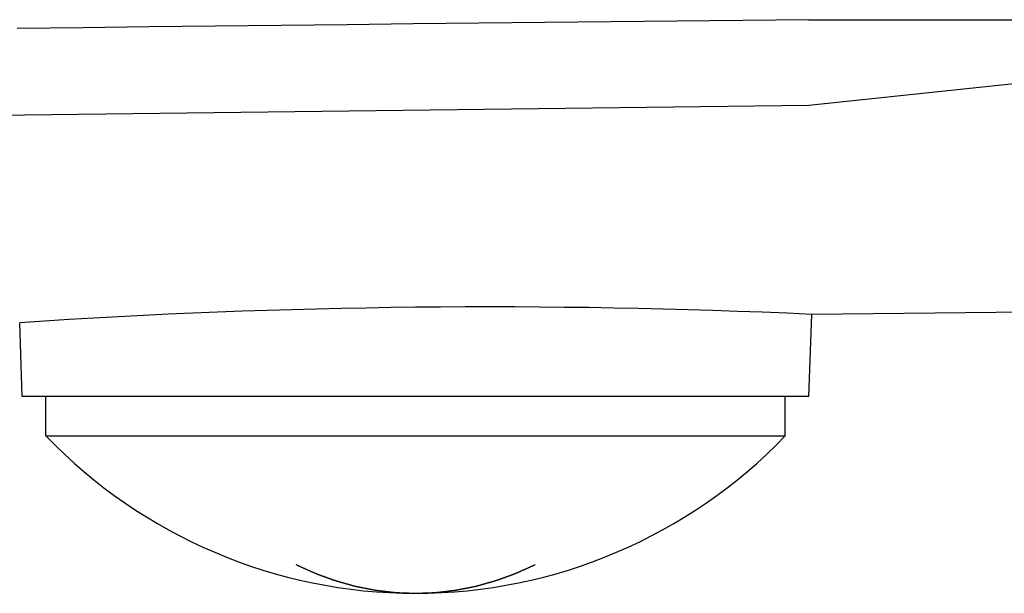
# Model space of a CAD drawing. Extents: x -436 to 885, y -568 to 539.
# Drawn here: x 86 to 99, y -91 to -84 of the extents above; entities that cross this region are included whole.
import ezdxf

# ---------------------------------------------------------------- set-up
doc = ezdxf.new("R2010")
doc.units = 0
doc.header["$LTSCALE"] = 20
doc.layers.add('DETAIL', color=5, linetype='CONTINUOUS')
doc.layers.add('OUTLINE', color=3, linetype='CONTINUOUS')

msp = doc.modelspace()

# ---------------------------------------------------------------- linework, layer by layer
at = {"layer": 'DETAIL', "color": 5, "linetype": 'CONTINUOUS'}
for p, q in [((92.156, -83.633), (91.313, -83.642)), ((92.999, -83.624), (92.156, -83.633)), ((93.842, -83.615), (92.999, -83.624)), ((94.685, -83.606), (93.842, -83.615)), ((95.527, -83.596), (94.685, -83.606)), ((96.37, -83.587), (95.527, -83.596)), ((96.37, -83.587), (104.196, -83.587)), ((87.098, -83.689), (86.255, -83.698)), ((87.941, -83.679), (87.098, -83.689)), ((88.784, -83.67), (87.941, -83.679)), ((89.627, -83.661), (88.784, -83.67)), ((90.47, -83.652), (89.627, -83.661)), ((91.313, -83.642), (90.47, -83.652)), ((104.965, -83.778), (96.37, -84.682)), ((96.37, -84.682), (31.34, -85.492)), ((96.37, -88.4), (96.407, -87.351)), ((101.395, -87.299), (96.407, -87.351)), ((86.322, -88.4), (86.289, -87.457)), ((96.37, -88.4), (86.322, -88.4)), ((86.623, -88.902), (86.623, -88.4)), ((96.069, -88.902), (96.069, -88.4)), ((86.623, -88.902), (96.069, -88.902)), ((89.818, -90.546), (89.824, -90.548)), ((89.824, -90.548), (89.829, -90.55)), ((89.829, -90.55), (89.834, -90.553)), ((89.834, -90.553), (89.84, -90.555)), ((89.84, -90.555), (89.845, -90.557)), ((92.847, -90.558), (92.852, -90.555)), ((92.852, -90.555), (92.858, -90.553)), ((92.858, -90.553), (92.863, -90.55)), ((92.863, -90.55), (92.868, -90.548)), ((92.868, -90.548), (92.874, -90.546)), ((89.845, -90.557), (89.85, -90.56)), ((89.85, -90.56), (89.855, -90.562)), ((89.855, -90.562), (89.861, -90.565)), ((89.861, -90.565), (89.866, -90.567)), ((89.866, -90.567), (89.871, -90.569)), ((89.871, -90.569), (89.877, -90.572)), ((89.877, -90.572), (89.882, -90.574)), ((89.882, -90.574), (89.887, -90.577)), ((89.887, -90.577), (89.892, -90.579)), ((89.892, -90.579), (89.898, -90.581)), ((89.898, -90.581), (89.903, -90.584)), ((89.903, -90.584), (89.908, -90.586)), ((89.908, -90.586), (89.914, -90.589)), ((89.914, -90.589), (89.919, -90.591)), ((89.919, -90.591), (89.924, -90.593)), ((89.924, -90.593), (89.929, -90.596)), ((89.929, -90.596), (89.935, -90.598)), ((89.935, -90.598), (89.94, -90.6)), ((89.94, -90.6), (89.945, -90.603)), ((89.945, -90.603), (89.95, -90.605)), ((89.95, -90.605), (89.955, -90.607)), ((89.955, -90.607), (89.961, -90.61)), ((89.961, -90.61), (89.966, -90.612)), ((89.966, -90.612), (89.972, -90.615)), ((89.972, -90.615), (89.978, -90.617)), ((89.978, -90.617), (89.984, -90.62)), ((89.984, -90.62), (89.989, -90.622)), ((89.989, -90.622), (89.994, -90.625)), ((89.994, -90.625), (89.999, -90.627)), ((89.999, -90.627), (90.003, -90.629)), ((90.003, -90.629), (90.007, -90.63)), ((90.007, -90.63), (90.01, -90.632)), ((90.01, -90.632), (90.013, -90.633)), ((90.013, -90.633), (90.015, -90.634)), ((90.015, -90.634), (90.018, -90.635)), ((90.018, -90.635), (90.02, -90.636)), ((90.02, -90.636), (90.022, -90.637)), ((90.022, -90.637), (90.024, -90.638)), ((90.024, -90.638), (90.027, -90.639)), ((90.027, -90.639), (90.029, -90.64)), ((90.029, -90.64), (90.032, -90.641)), ((90.032, -90.641), (90.035, -90.643)), ((90.035, -90.643), (90.038, -90.644)), ((90.038, -90.644), (90.041, -90.645)), ((90.041, -90.645), (90.043, -90.646)), ((90.043, -90.646), (90.046, -90.647)), ((90.046, -90.647), (90.049, -90.648)), ((90.049, -90.648), (90.051, -90.65)), ((90.051, -90.65), (90.054, -90.651)), ((90.054, -90.651), (90.056, -90.652)), ((90.056, -90.652), (90.059, -90.653)), ((90.059, -90.653), (90.062, -90.654)), ((90.062, -90.654), (90.064, -90.655)), ((90.064, -90.655), (90.067, -90.656)), ((90.067, -90.656), (90.07, -90.657)), ((90.07, -90.657), (90.072, -90.658)), ((90.072, -90.658), (90.075, -90.659)), ((90.075, -90.659), (90.078, -90.661)), ((90.078, -90.661), (90.08, -90.662)), ((90.08, -90.662), (90.083, -90.663)), ((90.083, -90.663), (90.086, -90.664)), ((90.086, -90.664), (90.088, -90.665)), ((90.088, -90.665), (90.091, -90.666)), ((90.091, -90.666), (90.094, -90.667)), ((90.094, -90.667), (90.096, -90.668)), ((90.096, -90.668), (90.099, -90.669)), ((90.099, -90.669), (90.102, -90.67)), ((90.102, -90.67), (90.104, -90.671)), ((90.104, -90.671), (90.107, -90.672)), ((90.107, -90.672), (90.11, -90.673)), ((90.11, -90.673), (90.112, -90.674)), ((90.112, -90.674), (90.115, -90.675)), ((90.115, -90.675), (90.118, -90.676)), ((90.118, -90.676), (90.121, -90.677)), ((90.121, -90.677), (90.123, -90.678)), ((90.123, -90.678), (90.126, -90.679)), ((90.126, -90.679), (90.129, -90.68)), ((90.129, -90.68), (90.131, -90.681)), ((90.131, -90.681), (90.134, -90.682)), ((90.134, -90.682), (90.137, -90.683)), ((92.557, -90.682), (92.56, -90.681)), ((92.56, -90.681), (92.563, -90.68)), ((92.563, -90.68), (92.565, -90.679)), ((92.565, -90.679), (92.568, -90.678)), ((92.568, -90.678), (92.571, -90.677)), ((92.571, -90.677), (92.573, -90.676)), ((92.573, -90.676), (92.576, -90.675)), ((92.576, -90.675), (92.579, -90.674)), ((92.579, -90.674), (92.582, -90.673)), ((92.582, -90.673), (92.584, -90.672)), ((92.584, -90.672), (92.587, -90.671)), ((92.587, -90.671), (92.59, -90.67)), ((92.59, -90.67), (92.592, -90.669)), ((92.592, -90.669), (92.595, -90.668)), ((92.595, -90.668), (92.598, -90.667)), ((92.598, -90.667), (92.6, -90.666)), ((92.6, -90.666), (92.603, -90.665)), ((92.603, -90.665), (92.606, -90.664)), ((92.606, -90.664), (92.608, -90.663)), ((92.608, -90.663), (92.611, -90.662)), ((92.611, -90.662), (92.614, -90.661)), ((92.614, -90.661), (92.616, -90.66)), ((92.616, -90.66), (92.619, -90.659)), ((92.619, -90.659), (92.622, -90.658)), ((92.622, -90.658), (92.624, -90.656)), ((92.624, -90.656), (92.627, -90.655)), ((92.627, -90.655), (92.63, -90.654)), ((92.63, -90.654), (92.632, -90.653)), ((92.632, -90.653), (92.635, -90.652)), ((92.635, -90.652), (92.638, -90.651)), ((92.638, -90.651), (92.64, -90.65)), ((92.64, -90.65), (92.643, -90.649)), ((92.643, -90.649), (92.646, -90.647)), ((92.646, -90.647), (92.649, -90.646)), ((92.649, -90.646), (92.651, -90.645)), ((92.651, -90.645), (92.654, -90.644)), ((92.654, -90.644), (92.657, -90.643)), ((92.657, -90.643), (92.66, -90.641)), ((92.66, -90.641), (92.662, -90.64)), ((92.662, -90.64), (92.665, -90.639)), ((92.665, -90.639), (92.667, -90.638)), ((92.667, -90.638), (92.67, -90.637)), ((92.67, -90.637), (92.672, -90.636)), ((92.672, -90.636), (92.674, -90.635)), ((92.674, -90.635), (92.677, -90.634)), ((92.677, -90.634), (92.679, -90.633)), ((92.679, -90.633), (92.682, -90.632)), ((92.682, -90.632), (92.686, -90.63)), ((92.686, -90.63), (92.69, -90.628)), ((92.69, -90.628), (92.695, -90.626)), ((92.695, -90.626), (92.701, -90.623)), ((92.701, -90.623), (92.706, -90.621)), ((92.706, -90.621), (92.712, -90.618)), ((92.712, -90.618), (92.718, -90.616)), ((92.718, -90.616), (92.724, -90.613)), ((92.724, -90.613), (92.729, -90.611)), ((92.729, -90.611), (92.735, -90.608)), ((92.735, -90.608), (92.74, -90.606)), ((92.74, -90.606), (92.745, -90.603)), ((92.745, -90.603), (92.751, -90.601)), ((92.751, -90.601), (92.756, -90.599)), ((92.756, -90.599), (92.761, -90.596)), ((92.761, -90.596), (92.767, -90.594)), ((92.767, -90.594), (92.772, -90.592)), ((92.772, -90.592), (92.777, -90.589)), ((92.777, -90.589), (92.783, -90.587)), ((92.783, -90.587), (92.788, -90.584)), ((92.788, -90.584), (92.793, -90.582)), ((92.793, -90.582), (92.799, -90.579)), ((92.799, -90.579), (92.804, -90.577)), ((92.804, -90.577), (92.809, -90.575)), ((92.809, -90.575), (92.815, -90.572)), ((92.815, -90.572), (92.82, -90.57)), ((92.82, -90.57), (92.826, -90.567)), ((92.826, -90.567), (92.831, -90.565)), ((92.831, -90.565), (92.836, -90.562)), ((92.836, -90.562), (92.842, -90.56)), ((92.842, -90.56), (92.847, -90.558)), ((90.137, -90.683), (90.139, -90.684)), ((90.139, -90.684), (90.142, -90.685)), ((90.142, -90.685), (90.145, -90.686)), ((90.145, -90.686), (90.147, -90.687)), ((90.147, -90.687), (90.15, -90.688)), ((90.15, -90.688), (90.153, -90.689)), ((90.153, -90.689), (90.155, -90.69)), ((90.155, -90.69), (90.158, -90.691)), ((90.158, -90.691), (90.161, -90.692)), ((90.161, -90.692), (90.164, -90.693)), ((90.164, -90.693), (90.166, -90.693)), ((90.166, -90.693), (90.169, -90.694)), ((90.169, -90.694), (90.172, -90.695)), ((90.172, -90.695), (90.174, -90.696)), ((90.174, -90.696), (90.177, -90.697)), ((90.177, -90.697), (90.18, -90.698)), ((90.18, -90.698), (90.182, -90.699)), ((90.182, -90.699), (90.185, -90.7)), ((90.185, -90.7), (90.188, -90.701)), ((90.188, -90.701), (90.19, -90.702)), ((90.19, -90.702), (90.193, -90.703)), ((90.193, -90.703), (90.196, -90.704)), ((90.196, -90.704), (90.198, -90.705)), ((90.198, -90.705), (90.201, -90.706)), ((90.201, -90.706), (90.204, -90.707)), ((90.204, -90.707), (90.207, -90.708)), ((90.207, -90.708), (90.209, -90.709)), ((90.209, -90.709), (90.212, -90.71)), ((90.212, -90.71), (90.215, -90.711)), ((90.215, -90.711), (90.217, -90.712)), ((90.217, -90.712), (90.22, -90.713)), ((90.22, -90.713), (90.223, -90.714)), ((90.223, -90.714), (90.225, -90.715)), ((90.225, -90.715), (90.228, -90.716)), ((90.228, -90.716), (90.231, -90.717)), ((90.231, -90.717), (90.233, -90.718)), ((90.233, -90.718), (90.236, -90.719)), ((90.236, -90.719), (90.239, -90.72)), ((90.239, -90.72), (90.241, -90.721)), ((90.241, -90.721), (90.244, -90.722)), ((90.244, -90.722), (90.247, -90.723)), ((90.247, -90.723), (90.249, -90.724)), ((90.249, -90.724), (90.252, -90.725)), ((90.252, -90.725), (90.255, -90.726)), ((90.255, -90.726), (90.257, -90.727)), ((90.257, -90.727), (90.26, -90.728)), ((90.26, -90.728), (90.263, -90.729)), ((90.263, -90.729), (90.266, -90.73)), ((90.266, -90.73), (90.268, -90.731)), ((90.268, -90.731), (90.271, -90.732)), ((90.271, -90.732), (90.274, -90.733)), ((90.274, -90.733), (90.276, -90.734)), ((90.276, -90.734), (90.279, -90.735)), ((90.279, -90.735), (90.282, -90.736)), ((90.282, -90.736), (90.284, -90.736)), ((90.284, -90.736), (90.287, -90.737)), ((90.287, -90.737), (90.29, -90.738)), ((90.29, -90.738), (90.292, -90.739)), ((90.292, -90.739), (90.295, -90.74)), ((90.295, -90.74), (90.298, -90.741)), ((90.298, -90.741), (90.301, -90.742)), ((90.301, -90.742), (90.303, -90.743)), ((90.303, -90.743), (90.306, -90.744)), ((90.306, -90.744), (90.309, -90.744)), ((90.309, -90.744), (90.311, -90.745)), ((90.311, -90.745), (90.314, -90.746)), ((90.314, -90.746), (90.317, -90.747)), ((90.317, -90.747), (90.319, -90.748)), ((90.319, -90.748), (90.322, -90.749)), ((90.322, -90.749), (90.325, -90.75)), ((90.325, -90.75), (90.328, -90.75)), ((90.328, -90.75), (90.33, -90.751)), ((90.33, -90.751), (90.333, -90.752)), ((90.333, -90.752), (90.336, -90.753)), ((90.336, -90.753), (90.338, -90.754)), ((90.338, -90.754), (90.341, -90.755)), ((90.341, -90.755), (90.344, -90.755)), ((90.344, -90.755), (90.347, -90.756)), ((90.347, -90.756), (90.349, -90.757)), ((90.349, -90.757), (90.352, -90.758)), ((90.352, -90.758), (90.355, -90.759)), ((90.355, -90.759), (90.357, -90.759)), ((90.357, -90.759), (90.36, -90.76)), ((90.36, -90.76), (90.363, -90.761)), ((90.363, -90.761), (90.366, -90.762)), ((90.366, -90.762), (90.368, -90.763)), ((90.368, -90.763), (90.371, -90.763)), ((90.371, -90.763), (90.374, -90.764)), ((90.374, -90.764), (90.376, -90.765)), ((90.376, -90.765), (90.379, -90.766)), ((90.379, -90.766), (90.382, -90.766)), ((90.382, -90.766), (90.385, -90.767)), ((90.385, -90.767), (90.387, -90.768)), ((90.387, -90.768), (90.39, -90.769)), ((90.39, -90.769), (90.393, -90.77)), ((90.393, -90.77), (90.395, -90.77)), ((90.395, -90.77), (90.398, -90.771)), ((90.398, -90.771), (90.401, -90.772)), ((90.401, -90.772), (90.404, -90.773)), ((90.404, -90.773), (90.406, -90.773)), ((90.406, -90.773), (90.409, -90.774)), ((90.409, -90.774), (90.412, -90.775)), ((90.412, -90.775), (90.415, -90.776)), ((90.415, -90.776), (90.417, -90.776)), ((90.417, -90.776), (90.42, -90.777)), ((90.42, -90.777), (90.423, -90.778)), ((90.423, -90.778), (90.425, -90.779)), ((90.425, -90.779), (90.428, -90.779)), ((90.428, -90.779), (90.431, -90.78)), ((90.431, -90.78), (90.434, -90.781)), ((90.434, -90.781), (90.436, -90.782)), ((90.436, -90.782), (90.439, -90.782)), ((90.439, -90.782), (90.442, -90.783)), ((90.442, -90.783), (90.444, -90.784)), ((90.444, -90.784), (90.447, -90.785)), ((90.447, -90.785), (90.45, -90.785)), ((90.45, -90.785), (90.453, -90.786)), ((90.453, -90.786), (90.455, -90.787)), ((90.455, -90.787), (90.458, -90.788)), ((90.458, -90.788), (90.461, -90.789)), ((90.461, -90.789), (90.463, -90.789)), ((90.463, -90.789), (90.466, -90.79)), ((90.466, -90.79), (90.469, -90.791)), ((90.469, -90.791), (90.472, -90.792)), ((90.472, -90.792), (90.474, -90.792)), ((90.474, -90.792), (90.477, -90.793)), ((90.477, -90.793), (90.48, -90.794)), ((90.48, -90.794), (90.483, -90.795)), ((90.483, -90.795), (90.485, -90.796)), ((90.485, -90.796), (90.488, -90.796)), ((90.488, -90.796), (90.491, -90.797)), ((90.491, -90.797), (90.493, -90.798)), ((90.493, -90.798), (90.496, -90.799)), ((90.496, -90.799), (90.499, -90.8)), ((90.499, -90.8), (90.502, -90.8)), ((90.502, -90.8), (90.504, -90.801)), ((90.504, -90.801), (90.507, -90.802)), ((90.507, -90.802), (90.51, -90.803)), ((90.51, -90.803), (90.512, -90.804)), ((90.512, -90.804), (90.515, -90.804)), ((90.515, -90.804), (90.518, -90.805)), ((90.518, -90.805), (90.521, -90.806)), ((90.521, -90.806), (90.523, -90.807)), ((90.523, -90.807), (90.526, -90.808)), ((90.526, -90.808), (90.529, -90.808)), ((92.163, -90.809), (92.165, -90.808)), ((92.165, -90.808), (92.168, -90.807)), ((92.168, -90.807), (92.171, -90.806)), ((92.171, -90.806), (92.173, -90.805)), ((92.173, -90.805), (92.176, -90.805)), ((92.176, -90.805), (92.179, -90.804)), ((92.179, -90.804), (92.182, -90.803)), ((92.182, -90.803), (92.184, -90.802)), ((92.184, -90.802), (92.187, -90.801)), ((92.187, -90.801), (92.19, -90.801)), ((92.19, -90.801), (92.193, -90.8)), ((92.193, -90.8), (92.195, -90.799)), ((92.195, -90.799), (92.198, -90.798)), ((92.198, -90.798), (92.201, -90.797)), ((92.201, -90.797), (92.203, -90.797)), ((92.203, -90.797), (92.206, -90.796)), ((92.206, -90.796), (92.209, -90.795)), ((92.209, -90.795), (92.212, -90.794)), ((92.212, -90.794), (92.214, -90.793)), ((92.214, -90.793), (92.217, -90.793)), ((92.217, -90.793), (92.22, -90.792)), ((92.22, -90.792), (92.222, -90.791)), ((92.222, -90.791), (92.225, -90.79)), ((92.225, -90.79), (92.228, -90.79)), ((92.228, -90.79), (92.231, -90.789)), ((92.231, -90.789), (92.233, -90.788)), ((92.233, -90.788), (92.236, -90.787)), ((92.236, -90.787), (92.239, -90.786)), ((92.239, -90.786), (92.241, -90.786)), ((92.241, -90.786), (92.244, -90.785)), ((92.244, -90.785), (92.247, -90.784)), ((92.247, -90.784), (92.25, -90.783)), ((92.25, -90.783), (92.252, -90.783)), ((92.252, -90.783), (92.255, -90.782)), ((92.255, -90.782), (92.258, -90.781)), ((92.258, -90.781), (92.26, -90.78)), ((92.26, -90.78), (92.263, -90.78)), ((92.263, -90.78), (92.266, -90.779)), ((92.266, -90.779), (92.269, -90.778)), ((92.269, -90.778), (92.271, -90.777)), ((92.271, -90.777), (92.274, -90.777)), ((92.274, -90.777), (92.277, -90.776)), ((92.277, -90.776), (92.28, -90.775)), ((92.28, -90.775), (92.282, -90.774)), ((92.282, -90.774), (92.285, -90.774)), ((92.285, -90.774), (92.288, -90.773)), ((92.288, -90.773), (92.29, -90.772)), ((92.29, -90.772), (92.293, -90.771)), ((92.293, -90.771), (92.296, -90.771)), ((92.296, -90.771), (92.299, -90.77)), ((92.299, -90.77), (92.301, -90.769)), ((92.301, -90.769), (92.304, -90.768)), ((92.304, -90.768), (92.307, -90.768)), ((92.307, -90.768), (92.309, -90.767)), ((92.309, -90.767), (92.312, -90.766)), ((92.312, -90.766), (92.315, -90.765)), ((92.315, -90.765), (92.318, -90.764)), ((92.318, -90.764), (92.32, -90.764)), ((92.32, -90.764), (92.323, -90.763)), ((92.323, -90.763), (92.326, -90.762)), ((92.326, -90.762), (92.328, -90.761)), ((92.328, -90.761), (92.331, -90.761)), ((92.331, -90.761), (92.334, -90.76)), ((92.334, -90.76), (92.337, -90.759)), ((92.337, -90.759), (92.339, -90.758)), ((92.339, -90.758), (92.342, -90.757)), ((92.342, -90.757), (92.345, -90.757)), ((92.345, -90.757), (92.347, -90.756)), ((92.347, -90.756), (92.35, -90.755)), ((92.35, -90.755), (92.353, -90.754)), ((92.353, -90.754), (92.356, -90.753)), ((92.356, -90.753), (92.358, -90.752)), ((92.358, -90.752), (92.361, -90.752)), ((92.361, -90.752), (92.364, -90.751)), ((92.364, -90.751), (92.366, -90.75)), ((92.366, -90.75), (92.369, -90.749)), ((92.369, -90.749), (92.372, -90.748)), ((92.372, -90.748), (92.375, -90.747)), ((92.375, -90.747), (92.377, -90.747)), ((92.377, -90.747), (92.38, -90.746)), ((92.38, -90.746), (92.383, -90.745)), ((92.383, -90.745), (92.385, -90.744)), ((92.385, -90.744), (92.388, -90.743)), ((92.388, -90.743), (92.391, -90.742)), ((92.391, -90.742), (92.393, -90.741)), ((92.393, -90.741), (92.396, -90.74)), ((92.396, -90.74), (92.399, -90.739)), ((92.399, -90.739), (92.402, -90.739)), ((92.402, -90.739), (92.404, -90.738)), ((92.404, -90.738), (92.407, -90.737)), ((92.407, -90.737), (92.41, -90.736)), ((92.41, -90.736), (92.412, -90.735)), ((92.412, -90.735), (92.415, -90.734)), ((92.415, -90.734), (92.418, -90.733)), ((92.418, -90.733), (92.42, -90.732)), ((92.42, -90.732), (92.423, -90.731)), ((92.423, -90.731), (92.426, -90.73)), ((92.426, -90.73), (92.428, -90.729)), ((92.428, -90.729), (92.431, -90.728)), ((92.431, -90.728), (92.434, -90.727)), ((92.434, -90.727), (92.437, -90.726)), ((92.437, -90.726), (92.439, -90.725)), ((92.439, -90.725), (92.442, -90.724)), ((92.442, -90.724), (92.445, -90.723)), ((92.445, -90.723), (92.447, -90.722)), ((92.447, -90.722), (92.45, -90.721)), ((92.45, -90.721), (92.453, -90.72)), ((92.453, -90.72), (92.455, -90.719)), ((92.455, -90.719), (92.458, -90.718)), ((92.458, -90.718), (92.461, -90.717)), ((92.461, -90.717), (92.463, -90.716)), ((92.463, -90.716), (92.466, -90.715)), ((92.466, -90.715), (92.469, -90.714)), ((92.469, -90.714), (92.471, -90.713)), ((92.471, -90.713), (92.474, -90.712)), ((92.474, -90.712), (92.477, -90.711)), ((92.477, -90.711), (92.479, -90.71)), ((92.479, -90.71), (92.482, -90.709)), ((92.482, -90.709), (92.485, -90.708)), ((92.485, -90.708), (92.488, -90.707)), ((92.488, -90.707), (92.49, -90.706)), ((92.49, -90.706), (92.493, -90.705)), ((92.493, -90.705), (92.496, -90.704)), ((92.496, -90.704), (92.498, -90.704)), ((92.498, -90.704), (92.501, -90.703)), ((92.501, -90.703), (92.504, -90.702)), ((92.504, -90.702), (92.506, -90.701)), ((92.506, -90.701), (92.509, -90.7)), ((92.509, -90.7), (92.512, -90.699)), ((92.512, -90.699), (92.514, -90.698)), ((92.514, -90.698), (92.517, -90.697)), ((92.517, -90.697), (92.52, -90.696)), ((92.52, -90.696), (92.522, -90.695)), ((92.522, -90.695), (92.525, -90.694)), ((92.525, -90.694), (92.528, -90.693)), ((92.528, -90.693), (92.53, -90.692)), ((92.53, -90.692), (92.533, -90.691)), ((92.533, -90.691), (92.536, -90.69)), ((92.536, -90.69), (92.539, -90.689)), ((92.539, -90.689), (92.541, -90.688)), ((92.541, -90.688), (92.544, -90.687)), ((92.544, -90.687), (92.547, -90.686)), ((92.547, -90.686), (92.549, -90.685)), ((92.549, -90.685), (92.552, -90.684)), ((92.552, -90.684), (92.555, -90.683)), ((92.555, -90.683), (92.557, -90.682)), ((90.529, -90.808), (90.531, -90.809)), ((90.531, -90.809), (90.534, -90.81)), ((90.534, -90.81), (90.537, -90.811)), ((90.537, -90.811), (90.54, -90.811)), ((90.54, -90.811), (90.542, -90.812)), ((90.542, -90.812), (90.545, -90.813)), ((90.545, -90.813), (90.548, -90.814)), ((90.548, -90.814), (90.55, -90.814)), ((90.55, -90.814), (90.553, -90.815)), ((90.553, -90.815), (90.556, -90.816)), ((90.556, -90.816), (90.559, -90.817)), ((90.559, -90.817), (90.561, -90.817)), ((90.561, -90.817), (90.564, -90.818)), ((90.564, -90.818), (90.567, -90.819)), ((90.567, -90.819), (90.57, -90.819)), ((90.57, -90.819), (90.572, -90.82)), ((90.572, -90.82), (90.575, -90.821)), ((90.575, -90.821), (90.578, -90.821)), ((90.578, -90.821), (90.58, -90.822)), ((90.58, -90.822), (90.583, -90.822)), ((90.583, -90.822), (90.586, -90.823)), ((90.586, -90.823), (90.589, -90.824)), ((90.589, -90.824), (90.591, -90.824)), ((90.591, -90.824), (90.594, -90.825)), ((90.594, -90.825), (90.597, -90.825)), ((90.597, -90.825), (90.6, -90.826)), ((90.6, -90.826), (90.602, -90.826)), ((90.602, -90.826), (90.605, -90.827)), ((90.605, -90.827), (90.608, -90.828)), ((90.608, -90.828), (90.611, -90.828)), ((90.611, -90.828), (90.613, -90.829)), ((90.613, -90.829), (90.616, -90.829)), ((90.616, -90.829), (90.619, -90.83)), ((90.619, -90.83), (90.622, -90.83)), ((90.622, -90.83), (90.624, -90.831)), ((90.624, -90.831), (90.627, -90.831)), ((90.627, -90.831), (90.63, -90.832)), ((90.63, -90.832), (90.633, -90.832)), ((90.633, -90.832), (90.635, -90.833)), ((90.635, -90.833), (90.638, -90.833)), ((90.638, -90.833), (90.641, -90.834)), ((90.641, -90.834), (90.644, -90.834)), ((90.644, -90.834), (90.646, -90.835)), ((90.646, -90.835), (90.649, -90.835)), ((90.649, -90.835), (90.652, -90.836)), ((90.652, -90.836), (90.655, -90.836)), ((90.655, -90.836), (90.657, -90.837)), ((90.657, -90.837), (90.66, -90.837)), ((90.66, -90.837), (90.663, -90.838)), ((90.663, -90.838), (90.666, -90.838)), ((90.666, -90.838), (90.668, -90.839)), ((90.668, -90.839), (90.671, -90.839)), ((90.671, -90.839), (90.674, -90.84)), ((90.674, -90.84), (90.677, -90.841)), ((90.677, -90.841), (90.679, -90.841)), ((90.679, -90.841), (90.682, -90.842)), ((90.682, -90.842), (90.685, -90.842)), ((90.685, -90.842), (90.688, -90.843)), ((90.688, -90.843), (90.69, -90.843)), ((90.69, -90.843), (90.693, -90.844)), ((90.693, -90.844), (90.696, -90.844)), ((90.696, -90.844), (90.699, -90.845)), ((90.699, -90.845), (90.701, -90.845)), ((90.701, -90.845), (90.704, -90.846)), ((90.704, -90.846), (90.707, -90.847)), ((90.707, -90.847), (90.71, -90.847)), ((90.71, -90.847), (90.712, -90.848)), ((90.712, -90.848), (90.715, -90.848)), ((90.715, -90.848), (90.718, -90.849)), ((90.718, -90.849), (90.721, -90.849)), ((90.721, -90.849), (90.723, -90.85)), ((90.723, -90.85), (90.726, -90.85)), ((90.726, -90.85), (90.729, -90.851)), ((90.729, -90.851), (90.732, -90.852)), ((90.732, -90.852), (90.734, -90.852)), ((90.734, -90.852), (90.737, -90.853)), ((90.737, -90.853), (90.74, -90.853)), ((90.74, -90.853), (90.743, -90.854)), ((90.743, -90.854), (90.745, -90.854)), ((90.745, -90.854), (90.748, -90.855)), ((90.748, -90.855), (90.751, -90.855)), ((90.751, -90.855), (90.754, -90.856)), ((90.754, -90.856), (90.756, -90.857)), ((90.756, -90.857), (90.759, -90.857)), ((90.759, -90.857), (90.762, -90.858)), ((90.762, -90.858), (90.764, -90.858)), ((90.764, -90.858), (90.767, -90.859)), ((90.767, -90.859), (90.77, -90.859)), ((90.77, -90.859), (90.773, -90.86)), ((90.773, -90.86), (90.775, -90.86)), ((90.775, -90.86), (90.778, -90.861)), ((90.778, -90.861), (90.781, -90.861)), ((90.781, -90.861), (90.784, -90.862)), ((90.784, -90.862), (90.786, -90.862)), ((90.786, -90.862), (90.789, -90.863)), ((90.789, -90.863), (90.792, -90.863)), ((90.792, -90.863), (90.795, -90.864)), ((90.795, -90.864), (90.797, -90.864)), ((90.797, -90.864), (90.8, -90.865)), ((90.8, -90.865), (90.803, -90.865)), ((90.803, -90.865), (90.806, -90.866)), ((90.806, -90.866), (90.808, -90.866)), ((90.808, -90.866), (90.811, -90.867)), ((90.811, -90.867), (90.814, -90.867)), ((90.814, -90.867), (90.817, -90.868)), ((90.817, -90.868), (90.819, -90.868)), ((90.819, -90.868), (90.822, -90.869)), ((90.822, -90.869), (90.825, -90.869)), ((90.825, -90.869), (90.828, -90.87)), ((90.828, -90.87), (90.83, -90.87)), ((90.83, -90.87), (90.833, -90.871)), ((90.833, -90.871), (90.836, -90.871)), ((90.836, -90.871), (90.839, -90.871)), ((90.839, -90.871), (90.842, -90.872)), ((90.842, -90.872), (90.844, -90.872)), ((90.844, -90.872), (90.847, -90.873)), ((90.847, -90.873), (90.85, -90.873)), ((90.85, -90.873), (90.853, -90.874)), ((90.853, -90.874), (90.855, -90.874)), ((90.855, -90.874), (90.858, -90.874)), ((90.858, -90.874), (90.861, -90.875)), ((90.861, -90.875), (90.864, -90.875)), ((90.864, -90.875), (90.866, -90.875)), ((90.866, -90.875), (90.869, -90.876)), ((90.869, -90.876), (90.872, -90.876)), ((90.872, -90.876), (90.875, -90.877)), ((90.875, -90.877), (90.877, -90.877)), ((90.877, -90.877), (90.88, -90.877)), ((90.88, -90.877), (90.883, -90.878)), ((90.883, -90.878), (90.886, -90.878)), ((90.886, -90.878), (90.888, -90.878)), ((90.888, -90.878), (90.891, -90.879)), ((90.891, -90.879), (90.894, -90.879)), ((90.894, -90.879), (90.897, -90.879)), ((90.897, -90.879), (90.899, -90.88)), ((90.899, -90.88), (90.902, -90.88)), ((90.902, -90.88), (90.905, -90.88)), ((90.905, -90.88), (90.908, -90.881)), ((90.908, -90.881), (90.911, -90.881)), ((90.911, -90.881), (90.913, -90.881)), ((90.913, -90.881), (90.916, -90.881)), ((90.916, -90.881), (90.919, -90.882)), ((90.919, -90.882), (90.922, -90.882)), ((90.922, -90.882), (90.924, -90.882)), ((90.924, -90.882), (90.927, -90.883)), ((90.927, -90.883), (90.93, -90.883)), ((90.93, -90.883), (90.933, -90.883)), ((90.933, -90.883), (90.935, -90.884)), ((90.935, -90.884), (90.938, -90.884)), ((90.938, -90.884), (90.941, -90.884)), ((90.941, -90.884), (90.944, -90.885)), ((90.944, -90.885), (90.946, -90.885)), ((90.946, -90.885), (90.949, -90.885)), ((90.949, -90.885), (90.952, -90.886)), ((90.952, -90.886), (90.955, -90.886)), ((90.955, -90.886), (90.958, -90.886)), ((90.958, -90.886), (90.96, -90.887)), ((90.96, -90.887), (90.963, -90.887)), ((90.963, -90.887), (90.966, -90.887)), ((90.966, -90.887), (90.969, -90.888)), ((90.969, -90.888), (90.971, -90.888)), ((90.971, -90.888), (90.974, -90.888)), ((90.974, -90.888), (90.977, -90.889)), ((90.977, -90.889), (90.98, -90.889)), ((90.98, -90.889), (90.982, -90.889)), ((90.982, -90.889), (90.985, -90.89)), ((90.985, -90.89), (90.988, -90.89)), ((90.988, -90.89), (90.991, -90.89)), ((90.991, -90.89), (90.993, -90.891)), ((90.993, -90.891), (90.996, -90.891)), ((90.996, -90.891), (90.999, -90.891)), ((90.999, -90.891), (91.002, -90.892)), ((91.002, -90.892), (91.004, -90.892)), ((91.004, -90.892), (91.007, -90.892)), ((91.007, -90.892), (91.01, -90.893)), ((91.01, -90.893), (91.013, -90.893)), ((91.013, -90.893), (91.015, -90.894)), ((91.015, -90.894), (91.018, -90.894)), ((91.018, -90.894), (91.021, -90.894)), ((91.021, -90.894), (91.024, -90.895)), ((91.024, -90.895), (91.027, -90.895)), ((91.027, -90.895), (91.029, -90.895)), ((91.029, -90.895), (91.032, -90.895)), ((91.032, -90.895), (91.035, -90.896)), ((91.035, -90.896), (91.038, -90.896)), ((91.038, -90.896), (91.04, -90.896)), ((91.04, -90.896), (91.043, -90.897)), ((91.043, -90.897), (91.046, -90.897)), ((91.046, -90.897), (91.049, -90.897)), ((91.049, -90.897), (91.051, -90.898)), ((91.051, -90.898), (91.054, -90.898)), ((91.054, -90.898), (91.057, -90.898)), ((91.057, -90.898), (91.06, -90.898)), ((91.06, -90.898), (91.063, -90.899)), ((91.063, -90.899), (91.065, -90.899)), ((91.065, -90.899), (91.068, -90.899)), ((91.068, -90.899), (91.071, -90.899)), ((91.071, -90.899), (91.074, -90.899)), ((91.074, -90.899), (91.077, -90.9)), ((91.077, -90.9), (91.079, -90.9)), ((91.079, -90.9), (91.082, -90.9)), ((91.082, -90.9), (91.085, -90.9)), ((91.085, -90.9), (91.088, -90.901)), ((91.088, -90.901), (91.09, -90.901)), ((91.09, -90.901), (91.093, -90.901)), ((91.093, -90.901), (91.096, -90.901)), ((91.096, -90.901), (91.099, -90.901)), ((91.099, -90.901), (91.102, -90.901)), ((91.102, -90.901), (91.104, -90.902)), ((91.104, -90.902), (91.107, -90.902)), ((91.107, -90.902), (91.11, -90.902)), ((91.11, -90.902), (91.113, -90.902)), ((91.113, -90.902), (91.116, -90.902)), ((91.116, -90.902), (91.119, -90.902)), ((91.119, -90.902), (91.122, -90.903)), ((91.122, -90.903), (91.124, -90.903)), ((91.124, -90.903), (91.127, -90.903)), ((91.127, -90.903), (91.13, -90.903)), ((91.13, -90.903), (91.132, -90.903)), ((91.132, -90.903), (91.134, -90.903)), ((91.134, -90.903), (91.137, -90.903)), ((91.137, -90.903), (91.139, -90.904)), ((91.139, -90.904), (91.142, -90.904)), ((91.142, -90.904), (91.145, -90.904)), ((91.145, -90.904), (91.149, -90.904)), ((91.149, -90.904), (91.154, -90.904)), ((91.154, -90.904), (91.159, -90.904)), ((91.159, -90.904), (91.165, -90.905)), ((91.165, -90.905), (91.17, -90.905)), ((91.17, -90.905), (91.176, -90.905)), ((91.176, -90.905), (91.183, -90.905)), ((91.183, -90.905), (91.189, -90.906)), ((91.189, -90.906), (91.195, -90.906)), ((91.195, -90.906), (91.2, -90.906)), ((91.2, -90.906), (91.206, -90.906)), ((91.206, -90.906), (91.211, -90.907)), ((91.211, -90.907), (91.217, -90.907)), ((91.217, -90.907), (91.222, -90.907)), ((91.222, -90.907), (91.228, -90.907)), ((91.228, -90.907), (91.234, -90.908)), ((91.234, -90.908), (91.239, -90.908)), ((91.239, -90.908), (91.245, -90.908)), ((91.245, -90.908), (91.25, -90.908)), ((91.25, -90.908), (91.256, -90.908)), ((91.256, -90.908), (91.262, -90.909)), ((91.262, -90.909), (91.267, -90.909)), ((91.267, -90.909), (91.273, -90.909)), ((91.273, -90.909), (91.279, -90.909)), ((91.279, -90.909), (91.284, -90.91)), ((91.284, -90.91), (91.29, -90.91)), ((91.29, -90.91), (91.296, -90.91)), ((91.296, -90.91), (91.301, -90.91)), ((91.301, -90.91), (91.307, -90.91)), ((91.307, -90.91), (91.312, -90.911)), ((91.312, -90.911), (91.318, -90.911)), ((91.318, -90.911), (91.324, -90.911)), ((91.324, -90.911), (91.329, -90.911)), ((91.329, -90.911), (91.335, -90.911)), ((91.335, -90.911), (91.341, -90.912)), ((91.341, -90.912), (91.346, -90.912)), ((91.346, -90.912), (91.352, -90.912)), ((91.352, -90.912), (91.357, -90.911)), ((91.357, -90.911), (91.363, -90.911)), ((91.363, -90.911), (91.368, -90.911)), ((91.368, -90.911), (91.374, -90.911)), ((91.374, -90.911), (91.379, -90.911)), ((91.379, -90.911), (91.385, -90.91)), ((91.385, -90.91), (91.39, -90.91)), ((91.39, -90.91), (91.396, -90.91)), ((91.396, -90.91), (91.402, -90.91)), ((91.402, -90.91), (91.407, -90.91)), ((91.407, -90.91), (91.413, -90.909)), ((91.413, -90.909), (91.418, -90.909)), ((91.418, -90.909), (91.424, -90.909)), ((91.424, -90.909), (91.429, -90.909)), ((91.429, -90.909), (91.435, -90.909)), ((91.435, -90.909), (91.44, -90.908)), ((91.44, -90.908), (91.446, -90.908)), ((91.446, -90.908), (91.452, -90.908)), ((91.452, -90.908), (91.457, -90.908)), ((91.457, -90.908), (91.463, -90.907)), ((91.463, -90.907), (91.468, -90.907)), ((91.468, -90.907), (91.473, -90.907)), ((91.473, -90.907), (91.479, -90.907)), ((91.479, -90.907), (91.484, -90.907)), ((91.484, -90.907), (91.49, -90.906)), ((91.49, -90.906), (91.496, -90.906)), ((91.496, -90.906), (91.501, -90.906)), ((91.501, -90.906), (91.507, -90.906)), ((91.507, -90.906), (91.513, -90.905)), ((91.513, -90.905), (91.519, -90.905)), ((91.519, -90.905), (91.525, -90.905)), ((91.525, -90.905), (91.531, -90.905)), ((91.531, -90.905), (91.536, -90.904)), ((91.536, -90.904), (91.54, -90.904)), ((91.54, -90.904), (91.544, -90.904)), ((91.544, -90.904), (91.547, -90.904)), ((91.547, -90.904), (91.55, -90.904)), ((91.55, -90.904), (91.553, -90.904)), ((91.553, -90.904), (91.555, -90.904)), ((91.555, -90.904), (91.557, -90.903)), ((91.557, -90.903), (91.56, -90.903)), ((91.56, -90.903), (91.562, -90.903)), ((91.562, -90.903), (91.565, -90.903)), ((91.565, -90.903), (91.567, -90.903)), ((91.567, -90.903), (91.57, -90.903)), ((91.57, -90.903), (91.573, -90.903)), ((91.573, -90.903), (91.576, -90.902)), ((91.576, -90.902), (91.579, -90.902)), ((91.579, -90.902), (91.582, -90.902)), ((91.582, -90.902), (91.585, -90.902)), ((91.585, -90.902), (91.587, -90.902)), ((91.587, -90.902), (91.59, -90.902)), ((91.59, -90.902), (91.593, -90.901)), ((91.593, -90.901), (91.596, -90.901)), ((91.596, -90.901), (91.598, -90.901)), ((91.598, -90.901), (91.601, -90.901)), ((91.601, -90.901), (91.604, -90.901)), ((91.604, -90.901), (91.607, -90.9)), ((91.607, -90.9), (91.609, -90.9)), ((91.609, -90.9), (91.612, -90.9)), ((91.612, -90.9), (91.615, -90.9)), ((91.615, -90.9), (91.618, -90.9)), ((91.618, -90.9), (91.62, -90.899)), ((91.62, -90.899), (91.623, -90.899)), ((91.623, -90.899), (91.626, -90.899)), ((91.626, -90.899), (91.629, -90.899)), ((91.629, -90.899), (91.632, -90.898)), ((91.632, -90.898), (91.634, -90.898)), ((91.634, -90.898), (91.637, -90.898)), ((91.637, -90.898), (91.64, -90.898)), ((91.64, -90.898), (91.643, -90.897)), ((91.643, -90.897), (91.645, -90.897)), ((91.645, -90.897), (91.648, -90.897)), ((91.648, -90.897), (91.651, -90.896)), ((91.651, -90.896), (91.654, -90.896)), ((91.654, -90.896), (91.656, -90.896)), ((91.656, -90.896), (91.659, -90.896)), ((91.659, -90.896), (91.662, -90.895)), ((91.662, -90.895), (91.665, -90.895)), ((91.665, -90.895), (91.667, -90.895)), ((91.667, -90.895), (91.67, -90.894)), ((91.67, -90.894), (91.673, -90.894)), ((91.673, -90.894), (91.676, -90.894)), ((91.676, -90.894), (91.679, -90.893)), ((91.679, -90.893), (91.681, -90.893)), ((91.681, -90.893), (91.684, -90.893)), ((91.684, -90.893), (91.687, -90.892)), ((91.687, -90.892), (91.69, -90.892)), ((91.69, -90.892), (91.692, -90.892)), ((91.692, -90.892), (91.695, -90.891)), ((91.695, -90.891), (91.698, -90.891)), ((91.698, -90.891), (91.701, -90.89)), ((91.701, -90.89), (91.703, -90.89)), ((91.703, -90.89), (91.706, -90.89)), ((91.706, -90.89), (91.709, -90.889)), ((91.709, -90.889), (91.712, -90.889)), ((91.712, -90.889), (91.714, -90.889)), ((91.714, -90.889), (91.717, -90.888)), ((91.717, -90.888), (91.72, -90.888)), ((91.72, -90.888), (91.723, -90.888)), ((91.723, -90.888), (91.726, -90.887)), ((91.726, -90.887), (91.728, -90.887)), ((91.728, -90.887), (91.731, -90.887)), ((91.731, -90.887), (91.734, -90.886)), ((91.734, -90.886), (91.737, -90.886)), ((91.737, -90.886), (91.739, -90.886)), ((91.739, -90.886), (91.742, -90.885)), ((91.742, -90.885), (91.745, -90.885)), ((91.745, -90.885), (91.748, -90.885)), ((91.748, -90.885), (91.75, -90.884)), ((91.75, -90.884), (91.753, -90.884)), ((91.753, -90.884), (91.756, -90.884)), ((91.756, -90.884), (91.759, -90.883)), ((91.759, -90.883), (91.761, -90.883)), ((91.761, -90.883), (91.764, -90.883)), ((91.764, -90.883), (91.767, -90.883)), ((91.767, -90.883), (91.77, -90.882)), ((91.77, -90.882), (91.772, -90.882)), ((91.772, -90.882), (91.775, -90.882)), ((91.775, -90.882), (91.778, -90.881)), ((91.778, -90.881), (91.781, -90.881)), ((91.781, -90.881), (91.784, -90.881)), ((91.784, -90.881), (91.786, -90.88)), ((91.786, -90.88), (91.789, -90.88)), ((91.789, -90.88), (91.792, -90.88)), ((91.792, -90.88), (91.795, -90.879)), ((91.795, -90.879), (91.797, -90.879)), ((91.797, -90.879), (91.8, -90.879)), ((91.8, -90.879), (91.803, -90.878)), ((91.803, -90.878), (91.806, -90.878)), ((91.806, -90.878), (91.808, -90.878)), ((91.808, -90.878), (91.811, -90.877)), ((91.811, -90.877), (91.814, -90.877)), ((91.814, -90.877), (91.817, -90.877)), ((91.817, -90.877), (91.819, -90.876)), ((91.819, -90.876), (91.822, -90.876)), ((91.822, -90.876), (91.825, -90.876)), ((91.825, -90.876), (91.828, -90.875)), ((91.828, -90.875), (91.831, -90.875)), ((91.831, -90.875), (91.833, -90.874)), ((91.833, -90.874), (91.836, -90.874)), ((91.836, -90.874), (91.839, -90.874)), ((91.839, -90.874), (91.842, -90.873)), ((91.842, -90.873), (91.844, -90.873)), ((91.844, -90.873), (91.847, -90.872)), ((91.847, -90.872), (91.85, -90.872)), ((91.85, -90.872), (91.853, -90.872)), ((91.853, -90.872), (91.855, -90.871)), ((91.855, -90.871), (91.858, -90.871)), ((91.858, -90.871), (91.861, -90.87)), ((91.861, -90.87), (91.864, -90.87)), ((91.864, -90.87), (91.866, -90.869)), ((91.866, -90.869), (91.869, -90.869)), ((91.869, -90.869), (91.872, -90.868)), ((91.872, -90.868), (91.875, -90.868)), ((91.875, -90.868), (91.877, -90.868)), ((91.877, -90.868), (91.88, -90.867)), ((91.88, -90.867), (91.883, -90.867)), ((91.883, -90.867), (91.886, -90.866)), ((91.886, -90.866), (91.888, -90.866)), ((91.888, -90.866), (91.891, -90.865)), ((91.891, -90.865), (91.894, -90.865)), ((91.894, -90.865), (91.897, -90.864)), ((91.897, -90.864), (91.899, -90.864)), ((91.899, -90.864), (91.902, -90.863)), ((91.902, -90.863), (91.905, -90.863)), ((91.905, -90.863), (91.908, -90.862)), ((91.908, -90.862), (91.91, -90.861)), ((91.91, -90.861), (91.913, -90.861)), ((91.913, -90.861), (91.916, -90.86)), ((91.916, -90.86), (91.919, -90.86)), ((91.919, -90.86), (91.921, -90.859)), ((91.921, -90.859), (91.924, -90.859)), ((91.924, -90.859), (91.927, -90.858)), ((91.927, -90.858), (91.93, -90.858)), ((91.93, -90.858), (91.932, -90.857)), ((91.932, -90.857), (91.935, -90.857)), ((91.935, -90.857), (91.938, -90.856)), ((91.938, -90.856), (91.941, -90.856)), ((91.941, -90.856), (91.943, -90.855)), ((91.943, -90.855), (91.946, -90.854)), ((91.946, -90.854), (91.949, -90.854)), ((91.949, -90.854), (91.952, -90.853)), ((91.952, -90.853), (91.954, -90.853)), ((91.954, -90.853), (91.957, -90.852)), ((91.957, -90.852), (91.96, -90.852)), ((91.96, -90.852), (91.963, -90.851)), ((91.963, -90.851), (91.965, -90.851)), ((91.965, -90.851), (91.968, -90.85)), ((91.968, -90.85), (91.971, -90.85)), ((91.971, -90.85), (91.973, -90.849)), ((91.973, -90.849), (91.976, -90.848)), ((91.976, -90.848), (91.979, -90.848)), ((91.979, -90.848), (91.982, -90.847)), ((91.982, -90.847), (91.984, -90.847)), ((91.984, -90.847), (91.987, -90.846)), ((91.987, -90.846), (91.99, -90.846)), ((91.99, -90.846), (91.993, -90.845)), ((91.993, -90.845), (91.995, -90.845)), ((91.995, -90.845), (91.998, -90.844)), ((91.998, -90.844), (92.001, -90.843)), ((92.001, -90.843), (92.004, -90.843)), ((92.004, -90.843), (92.006, -90.842)), ((92.006, -90.842), (92.009, -90.842)), ((92.009, -90.842), (92.012, -90.841)), ((92.012, -90.841), (92.015, -90.841)), ((92.015, -90.841), (92.017, -90.84)), ((92.017, -90.84), (92.02, -90.84)), ((92.02, -90.84), (92.023, -90.839)), ((92.023, -90.839), (92.026, -90.839)), ((92.026, -90.839), (92.028, -90.838)), ((92.028, -90.838), (92.031, -90.838)), ((92.031, -90.838), (92.034, -90.837)), ((92.034, -90.837), (92.037, -90.837)), ((92.037, -90.837), (92.039, -90.836)), ((92.039, -90.836), (92.042, -90.836)), ((92.042, -90.836), (92.045, -90.835)), ((92.045, -90.835), (92.048, -90.835)), ((92.048, -90.835), (92.05, -90.834)), ((92.05, -90.834), (92.053, -90.834)), ((92.053, -90.834), (92.056, -90.833)), ((92.056, -90.833), (92.059, -90.833)), ((92.059, -90.833), (92.061, -90.832)), ((92.061, -90.832), (92.064, -90.832)), ((92.064, -90.832), (92.067, -90.831)), ((92.067, -90.831), (92.07, -90.831)), ((92.07, -90.831), (92.072, -90.83)), ((92.072, -90.83), (92.075, -90.829)), ((92.075, -90.829), (92.078, -90.829)), ((92.078, -90.829), (92.081, -90.828)), ((92.081, -90.828), (92.083, -90.828)), ((92.083, -90.828), (92.086, -90.827)), ((92.086, -90.827), (92.089, -90.827)), ((92.089, -90.827), (92.092, -90.826)), ((92.092, -90.826), (92.094, -90.826)), ((92.094, -90.826), (92.097, -90.825)), ((92.097, -90.825), (92.1, -90.824)), ((92.1, -90.824), (92.103, -90.824)), ((92.103, -90.824), (92.105, -90.823)), ((92.105, -90.823), (92.108, -90.823)), ((92.108, -90.823), (92.111, -90.822)), ((92.111, -90.822), (92.114, -90.821)), ((92.114, -90.821), (92.116, -90.821)), ((92.116, -90.821), (92.119, -90.82)), ((92.119, -90.82), (92.122, -90.819)), ((92.122, -90.819), (92.124, -90.819)), ((92.124, -90.819), (92.127, -90.818)), ((92.127, -90.818), (92.13, -90.817)), ((92.13, -90.817), (92.133, -90.817)), ((92.133, -90.817), (92.135, -90.816)), ((92.135, -90.816), (92.138, -90.815)), ((92.138, -90.815), (92.141, -90.815)), ((92.141, -90.815), (92.144, -90.814)), ((92.144, -90.814), (92.146, -90.813)), ((92.146, -90.813), (92.149, -90.812)), ((92.149, -90.812), (92.152, -90.812)), ((92.152, -90.812), (92.154, -90.811)), ((92.154, -90.811), (92.157, -90.81)), ((92.157, -90.81), (92.16, -90.809)), ((92.16, -90.809), (92.163, -90.809))]:
    msp.add_line(p, q, dxfattribs=at)
for centre, radius, start, end in [((92.279, -176.234), 88.979, 87.34083, 93.86006), ((91.346, -84.358), 6.554, 223.8974, 316.1026)]:
    msp.add_arc(centre, radius, start, end, dxfattribs=at)
at = {"layer": 'OUTLINE', "color": 3, "linetype": 'CONTINUOUS'}
msp.add_line((101.395, -87.299), (96.407, -87.351), dxfattribs=at)
msp.add_arc((92.279, -176.234), 88.979, 87.34083, 93.86006, dxfattribs=at)

doc.saveas('drawing.dxf')
